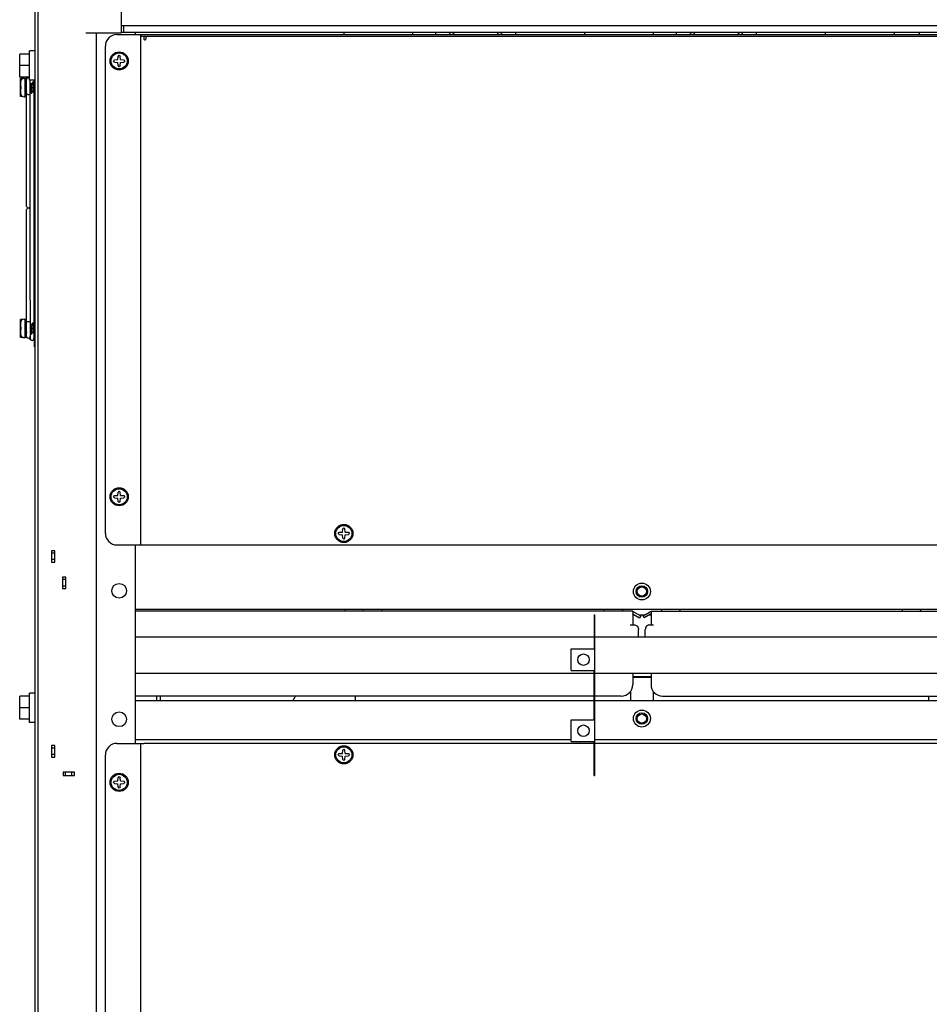
# Model space of a CAD drawing. Units: inches. Extents: x 0 to 34, y 0 to 22.
# Drawn here: x 14.7 to 18.6, y 13.2 to 17.4 of the extents above; entities that cross this region are included whole.
import ezdxf

# ---------------------------------------------------------------- set-up
doc = ezdxf.new("R2010")
doc.units = ezdxf.units.IN
doc.header["$LTSCALE"] = 1.87
doc.header["$MEASUREMENT"] = 0
doc.layers.get('0').update_dxf_attribs({"linetype": 'CONTINUOUS'})
for name, color, linetype in [('02___PRT_ALL_AXES', 7, 'CONTINUOUS'), ('3_ALL_AXES', 7, 'CONTINUOUS'), ('5_ALL_CURVES', 7, 'CONTINUOUS'), ('7_ALL_FEATURES', 7, 'CONTINUOUS')]:
    doc.layers.add(name, color=color, linetype=linetype)

msp = doc.modelspace()

# ---------------------------------------------------------------- linework, layer by layer
at = {"color": 7, "linetype": 'CONTINUOUS'}
for p, q in [((15.1049, 17.25), (15.1098, 17.2549)), ((15.1098, 17.2451), (15.1049, 17.25)), ((15.1098, 17.2549), (15.1236, 17.2559)), ((15.1098, 17.2451), (15.1236, 17.2441)), ((15.1236, 17.2559), (15.1246, 17.2697)), ((15.1246, 17.2303), (15.1236, 17.2441)), ((15.1246, 17.2697), (15.1295, 17.2746)), ((15.1295, 17.2746), (15.1344, 17.2697)), ((15.1354, 17.2559), (15.1344, 17.2697)), ((15.1344, 17.2303), (15.1354, 17.2441)), ((15.1354, 17.2559), (15.1492, 17.2549)), ((15.1354, 17.2441), (15.1492, 17.2451)), ((15.1492, 17.2549), (15.1541, 17.25)), ((15.1541, 17.25), (15.1492, 17.2451)), ((15.1295, 17.2254), (15.1246, 17.2303)), ((15.1344, 17.2303), (15.1295, 17.2254)), ((14.7319, 16.0679), (14.7319, 16.6107)), ((14.7476, 16.2238), (14.7476, 16.0679)), ((14.7693, 16.0236), (14.7653, 16.0236)), ((15.1049, 15.3799), (15.1098, 15.3848)), ((15.1098, 15.375), (15.1049, 15.3799)), ((15.1098, 15.3848), (15.1236, 15.3858)), ((15.1236, 15.3858), (15.1246, 15.3996)), ((15.1246, 15.3996), (15.1295, 15.4045)), ((15.1295, 15.4045), (15.1344, 15.3996)), ((15.1354, 15.3858), (15.1344, 15.3996)), ((15.1354, 15.3858), (15.1492, 15.3848)), ((15.1492, 15.3848), (15.1541, 15.3799)), ((15.1541, 15.3799), (15.1492, 15.375)), ((15.1098, 15.375), (15.1236, 15.374)), ((15.1246, 15.3602), (15.1236, 15.374)), ((15.1295, 15.3553), (15.1246, 15.3602)), ((15.1344, 15.3602), (15.1295, 15.3553)), ((15.1344, 15.3602), (15.1354, 15.374)), ((15.1354, 15.374), (15.1492, 15.375)), ((16.0695, 15.2224), (16.0744, 15.2274)), ((16.0744, 15.2175), (16.0695, 15.2224)), ((16.0744, 15.2274), (16.0882, 15.2283)), ((16.0744, 15.2175), (16.0882, 15.2165)), ((16.0882, 15.2283), (16.0892, 15.2421)), ((16.0892, 15.2027), (16.0882, 15.2165)), ((16.0892, 15.2421), (16.0941, 15.247)), ((16.0941, 15.247), (16.099, 15.2421)), ((16.1, 15.2283), (16.099, 15.2421)), ((16.099, 15.2027), (16.1, 15.2165)), ((16.1, 15.2283), (16.1138, 15.2274)), ((16.1, 15.2165), (16.1138, 15.2175)), ((16.1138, 15.2274), (16.1187, 15.2224)), ((16.1187, 15.2224), (16.1138, 15.2175)), ((15.2358, 15.1732), (19.6275, 15.1732)), ((16.0941, 15.1978), (16.0892, 15.2027)), ((16.099, 15.2027), (16.0941, 15.1978)), ((17.3342, 14.8888), (15.1984, 14.8888)), ((17.3342, 14.8888), (17.3342, 14.8297)), ((17.341, 14.8849), (17.3687, 14.8691)), ((17.3687, 14.8691), (17.3638, 14.8605)), ((17.3239, 14.8297), (17.3435, 14.8297)), ((17.3588, 14.7795), (17.3588, 14.81)), ((17.3342, 14.622), (17.3342, 14.5738)), ((17.1689, 14.5246), (15.1984, 14.5246)), ((17.285, 14.5246), (17.1718, 14.5246)), ((17.1689, 14.3218), (15.2358, 14.3218)), ((16.0882, 14.2785), (16.0892, 14.2923)), ((16.0892, 14.2923), (16.0941, 14.2972)), ((16.0941, 14.2972), (16.099, 14.2923)), ((16.1, 14.2785), (16.099, 14.2923)), ((19.6275, 14.3218), (17.1718, 14.3218)), ((16.0695, 14.2726), (16.0744, 14.2776)), ((16.0744, 14.2677), (16.0695, 14.2726)), ((16.0744, 14.2776), (16.0882, 14.2785)), ((16.0744, 14.2677), (16.0882, 14.2667)), ((16.0892, 14.2529), (16.0882, 14.2667)), ((16.0941, 14.248), (16.0892, 14.2529)), ((16.099, 14.2529), (16.0941, 14.248)), ((16.099, 14.2529), (16.1, 14.2667)), ((16.1, 14.2785), (16.1138, 14.2776)), ((16.1, 14.2667), (16.1138, 14.2677)), ((16.1138, 14.2776), (16.1187, 14.2726)), ((16.1187, 14.2726), (16.1138, 14.2677)), ((15.1049, 14.1545), (15.1098, 14.1594)), ((15.1098, 14.1496), (15.1049, 14.1545)), ((15.1098, 14.1594), (15.1236, 14.1604)), ((15.1236, 14.1604), (15.1246, 14.1742)), ((15.1246, 14.1742), (15.1295, 14.1791)), ((15.1295, 14.1791), (15.1344, 14.1742)), ((15.1354, 14.1604), (15.1344, 14.1742)), ((15.1354, 14.1604), (15.1492, 14.1594)), ((15.1492, 14.1594), (15.1541, 14.1545)), ((15.1541, 14.1545), (15.1492, 14.1496)), ((15.1098, 14.1496), (15.1236, 14.1486)), ((15.1246, 14.1348), (15.1236, 14.1486)), ((15.1295, 14.1299), (15.1246, 14.1348)), ((15.1344, 14.1348), (15.1295, 14.1299)), ((15.1344, 14.1348), (15.1354, 14.1486)), ((15.1354, 14.1486), (15.1492, 14.1496))]:
    msp.add_line(p, q, dxfattribs=at)
at = {"color": 3, "linetype": 'CONTINUOUS'}
for p, q in [((14.7653, 16.0236), (14.7653, 17.1673)), ((14.7653, 17.0718), (14.7693, 17.0718)), ((14.7693, 16.9242), (14.7653, 16.9242)), ((14.7653, 16.314), (14.7693, 16.314)), ((14.7693, 16.1663), (14.7653, 16.1663)), ((17.3362, 14.8763), (17.3638, 14.8605))]:
    msp.add_line(p, q, dxfattribs=at)
at = {"color": 7, "linetype": 'CONTINUOUS'}
for centre in [(15.1295, 17.25), (15.1295, 15.3799), (16.0941, 15.2224), (16.0941, 14.2726), (15.1295, 14.1545)]:
    msp.add_circle(centre, 0.0344, dxfattribs=at)
for centre, radius, start, end in [((14.7397, 16.6107), 0.00787, 0, 180), ((14.7397, 16.0679), 0.00787, 180, 360), ((17.3264, 14.8592), 0.0295, 60.2551, 75.142), ((17.285, 14.5738), 0.0492, 270, 360)]:
    msp.add_arc(centre, radius, start, end, dxfattribs=at)
at = {"color": 3, "linetype": 'CONTINUOUS'}
msp.add_arc((17.3264, 14.8592), 0.0197, 60.2551, 65.3014, dxfattribs=at)
at = {"color": 7, "linetype": 'CONTINUOUS'}
for points, knots in [([(14.7319, 16.1267), (14.7319, 16.1282), (14.7342, 16.1315), (14.7378, 16.1323), (14.7397, 16.1323)], [0, 0, 0, 0, 0.440232, 1, 1, 1, 1]), ([(14.7397, 16.1323), (14.7417, 16.1323), (14.7453, 16.1315), (14.7476, 16.1282), (14.7476, 16.1267)], [0, 0, 0, 0, 0.559768, 1, 1, 1, 1]), ([(17.3435, 14.8297), (17.3455, 14.8297), (17.3498, 14.8286), (17.3567, 14.8224), (17.3588, 14.8149), (17.3588, 14.81)], [0, 0, 0, 0, 0.22268, 0.463404, 1, 1, 1, 1])]:
    msp.add_open_spline(points, degree=3, knots=knots, dxfattribs=at)
at = {"layer": '02___PRT_ALL_AXES', "color": 7, "linetype": 'CONTINUOUS'}
for centre in [(15.1295, 14.9764), (15.1295, 14.4252)]:
    msp.add_circle(centre, 0.0315, dxfattribs=at)
at = {"layer": '3_ALL_AXES', "color": 7, "linetype": 'CONTINUOUS'}
for p, q in [((14.7447, 17.1673), (14.7447, 17.2933)), ((14.7693, 17.2933), (14.7447, 17.2933)), ((14.7063, 17.1597), (14.7063, 17.1417)), ((14.721, 17.1752), (14.726, 17.1752)), ((14.726, 17.0964), (14.726, 17.1752)), ((14.7693, 17.1673), (14.7447, 17.1673)), ((14.7063, 17.1299), (14.7063, 17.1119)), ((14.726, 17.1534), (14.7319, 17.1534)), ((14.726, 17.1182), (14.7319, 17.1182)), ((14.7476, 17.1182), (14.7478, 17.1182)), ((14.7495, 17.1534), (14.7562, 17.1534)), ((14.7568, 17.1182), (14.7635, 17.1182)), ((14.7652, 17.1534), (14.7653, 17.1534)), ((14.721, 17.0964), (14.726, 17.0964)), ((14.7653, 17.0866), (14.7634, 17.0866)), ((14.721, 16.1417), (14.726, 16.1417)), ((14.726, 16.063), (14.726, 16.1417)), ((14.7653, 16.1516), (14.7634, 16.1516)), ((14.7063, 16.1262), (14.7063, 16.1083)), ((14.726, 16.12), (14.7319, 16.12)), ((14.7495, 16.12), (14.7562, 16.12)), ((14.7652, 16.12), (14.7653, 16.12)), ((14.7063, 16.0964), (14.7063, 16.0785)), ((14.721, 16.063), (14.726, 16.063)), ((14.726, 16.0847), (14.7319, 16.0847)), ((14.7476, 16.0847), (14.7478, 16.0847)), ((14.7476, 16.0531), (14.7476, 16.059)), ((14.7568, 16.0847), (14.7635, 16.0847)), ((14.7504, 16.0531), (14.7476, 16.0531)), ((14.7653, 16.0531), (14.7606, 16.0531)), ((16.1777, 14.8937), (16.1777, 14.8888)), ((16.2565, 14.8937), (16.2565, 14.8888)), ((17.2112, 14.8937), (17.2112, 14.8888)), ((17.2899, 14.8937), (17.2899, 14.8888)), ((17.4573, 14.8937), (17.4573, 14.8888)), ((17.536, 14.8937), (17.536, 14.8888)), ((18.4907, 14.8937), (18.4907, 14.8888)), ((18.5695, 14.8937), (18.5695, 14.8888)), ((14.7447, 14.4114), (14.7447, 14.5374)), ((14.7693, 14.5374), (14.7447, 14.5374)), ((17.1689, 14.5049), (16.1433, 14.5049)), ((17.3244, 14.5049), (17.1718, 14.5049)), ((18.6039, 14.5049), (17.4228, 14.5049)), ((14.7693, 14.4114), (14.7447, 14.4114))]:
    msp.add_line(p, q, dxfattribs=at)
for centre in [(17.1226, 14.6811), (17.1226, 14.376)]:
    msp.add_circle(centre, 0.0246, dxfattribs=at)
for centre, start, end in [((14.721, 17.1604), 90, 160.5288), ((14.721, 17.1112), 199.4712, 270), ((14.721, 16.127), 90, 160.5288), ((14.721, 16.0777), 199.4712, 270), ((16.1925, 14.8937), 164.4576, 180), ((16.2417, 14.8937), 0, 15.5424), ((17.226, 14.8937), 164.4576, 180), ((17.2752, 14.8937), 0, 15.5424), ((17.472, 14.8937), 164.4576, 180), ((17.5212, 14.8937), 0, 15.5424), ((18.5055, 14.8937), 164.4576, 180), ((18.5547, 14.8937), 0, 15.5424)]:
    msp.add_arc(centre, 0.0148, start, end, dxfattribs=at)
at = {"layer": '5_ALL_CURVES', "color": 40, "linetype": 'CONTINUOUS'}
for p, q in [((14.726, 17.1358), (14.7319, 17.1358)), ((14.7476, 17.1358), (14.7653, 17.1358)), ((14.726, 16.1024), (14.7319, 16.1024)), ((14.7476, 16.1024), (14.7653, 16.1024)), ((16.0964, 14.8888), (16.1015, 14.8976)), ((15.8755, 14.5043), (15.8872, 14.5246))]:
    msp.add_line(p, q, dxfattribs=at)
at = {"layer": '7_ALL_FEATURES', "color": 3, "linetype": 'CONTINUOUS'}
for p, q in [((14.7811, 8.7165), (14.7811, 20.0354)), ((15.1374, 19.0504), (15.1374, 17.3711)), ((14.9868, 17.3711), (15.1374, 17.3711)), ((15.0311, 17.3711), (15.0311, 9.6516)), ((15.1374, 17.4026), (19.6098, 17.4026)), ((15.1984, 17.373), (15.1984, 17.3632)), ((16.4878, 17.373), (16.4878, 17.3632)), ((16.8323, 17.3632), (16.8323, 17.373)), ((17.5212, 17.373), (17.5212, 17.3632)), ((17.8657, 17.3632), (17.8657, 17.373)), ((18.5645, 17.373), (18.5645, 17.3632)), ((15.221, 17.3632), (19.5262, 17.3632)), ((15.1984, 15.1732), (15.1984, 14.3218)), ((14.8392, 15.1486), (14.8392, 15.0994)), ((14.8529, 15.1486), (14.8392, 15.1486)), ((14.8529, 15.0994), (14.8529, 15.1486)), ((14.8392, 15.0994), (14.8529, 15.0994)), ((14.8864, 15.0354), (14.8864, 14.9862)), ((14.9002, 15.0354), (14.8864, 15.0354)), ((14.9002, 14.9862), (14.9002, 15.0354)), ((14.8864, 14.9862), (14.9002, 14.9862)), ((15.1984, 14.8976), (19.5488, 14.8976)), ((17.1689, 14.873), (17.1689, 14.7278)), ((17.411, 14.8763), (17.3834, 14.8605)), ((15.1984, 14.7795), (17.1689, 14.7795)), ((17.1718, 14.7795), (19.5488, 14.7795)), ((17.1689, 14.622), (15.1984, 14.622)), ((17.1689, 14.4227), (17.1689, 14.6343)), ((19.5488, 14.622), (17.1718, 14.622)), ((17.1689, 14.5039), (15.1984, 14.5039)), ((15.3067, 14.5039), (15.3067, 14.5246)), ((19.5488, 14.5039), (17.1718, 14.5039)), ((17.3175, 14.5049), (17.3175, 14.5039)), ((17.0695, 14.3366), (15.1984, 14.3366)), ((17.1689, 14.184), (17.1689, 14.3292)), ((19.5488, 14.3366), (17.1718, 14.3366)), ((14.8392, 14.312), (14.8392, 14.2628)), ((14.8529, 14.312), (14.8392, 14.312)), ((14.8529, 14.2628), (14.8529, 14.312)), ((14.8392, 14.2628), (14.8529, 14.2628)), ((14.8884, 14.1978), (14.8884, 14.184)), ((14.9376, 14.1978), (14.8884, 14.1978)), ((14.9376, 14.184), (14.9376, 14.1978)), ((14.8884, 14.184), (14.9376, 14.184))]:
    msp.add_line(p, q, dxfattribs=at)
at = {"layer": '7_ALL_FEATURES', "color": 7, "linetype": 'CONTINUOUS'}
for p, q in [((14.7693, 9.0315), (14.7693, 19.5827)), ((15.1374, 17.373), (19.6098, 17.373)), ((15.1492, 17.373), (15.1492, 17.4026)), ((16.0941, 17.373), (16.0941, 17.3632)), ((16.3894, 17.373), (16.3894, 17.3632)), ((17.1275, 17.373), (17.1275, 17.3632)), ((17.4228, 17.373), (17.4228, 17.3632)), ((18.161, 17.373), (18.161, 17.3632)), ((18.4563, 17.373), (18.4563, 17.3632)), ((15.1197, 17.3632), (15.221, 17.3632)), ((15.221, 17.3632), (15.221, 15.1732)), ((19.5262, 17.3553), (15.221, 17.3553)), ((15.2358, 17.3551), (15.2358, 17.3445)), ((15.2437, 17.3548), (15.2437, 17.3439)), ((15.0705, 15.2224), (15.0705, 17.314)), ((14.7023, 17.1811), (14.7023, 17.2795)), ((14.7447, 17.2795), (14.7023, 17.2795)), ((14.7447, 17.2303), (14.7023, 17.2303)), ((14.7447, 17.1811), (14.7023, 17.1811)), ((14.7053, 17.0969), (14.7053, 17.1747)), ((14.7175, 17.1747), (14.7053, 17.1747)), ((14.7063, 17.1417), (14.7063, 17.1597)), ((14.7071, 17.1653), (14.7073, 17.1653)), ((14.7334, 17.1747), (14.726, 17.1747)), ((14.7319, 16.6275), (14.7319, 17.1701)), ((14.7476, 16.2238), (14.7476, 17.1673)), ((14.7497, 17.153), (14.7476, 17.1565)), ((14.7592, 17.1596), (14.7597, 17.1599)), ((14.7612, 17.1599), (14.7597, 17.1599)), ((14.7612, 17.1599), (14.7616, 17.1596)), ((14.7634, 17.1673), (14.7634, 17.1565)), ((14.7071, 17.1358), (14.7053, 17.1358)), ((14.7063, 17.1417), (14.7073, 17.1417)), ((14.7063, 17.1299), (14.7063, 17.1119)), ((14.7073, 17.1299), (14.7063, 17.1299)), ((14.7073, 17.1417), (14.7071, 17.1358)), ((14.7071, 17.1358), (14.7073, 17.1299)), ((14.7319, 17.1358), (14.7284, 17.1358)), ((14.7318, 17.1186), (14.7319, 17.1184)), ((14.7476, 17.1382), (14.7495, 17.1209)), ((14.7495, 17.1209), (14.7499, 17.1181)), ((14.7514, 17.1121), (14.7518, 17.1117)), ((14.7533, 17.1117), (14.7537, 17.1121)), ((14.7557, 17.1535), (14.756, 17.1535)), ((14.756, 17.1535), (14.7562, 17.1535)), ((14.7568, 17.1182), (14.757, 17.1181)), ((14.757, 17.1181), (14.7572, 17.1182)), ((14.763, 17.1535), (14.7634, 17.1507)), ((14.7633, 17.1186), (14.7653, 17.1151)), ((14.7634, 17.1507), (14.7653, 17.1335)), ((14.7634, 17.1182), (14.7634, 16.1231)), ((14.7175, 17.0969), (14.7053, 17.0969)), ((14.7073, 17.1063), (14.7071, 17.1063)), ((14.7319, 17.0969), (14.726, 17.0969)), ((14.7518, 17.1117), (14.7533, 17.1117)), ((14.7053, 16.0635), (14.7053, 16.1412)), ((14.7175, 16.1412), (14.7053, 16.1412)), ((14.7319, 16.1412), (14.726, 16.1412)), ((14.7071, 16.1024), (14.7053, 16.1024)), ((14.7063, 16.1083), (14.7063, 16.1262)), ((14.7063, 16.1083), (14.7073, 16.1083)), ((14.7071, 16.1319), (14.7073, 16.1319)), ((14.7073, 16.1083), (14.7071, 16.1024)), ((14.7071, 16.1024), (14.7073, 16.0964)), ((14.7319, 16.1024), (14.7284, 16.1024)), ((14.7497, 16.1196), (14.7476, 16.1231)), ((14.7476, 16.1047), (14.7495, 16.0874)), ((14.7557, 16.12), (14.756, 16.1201)), ((14.756, 16.1201), (14.7562, 16.12)), ((14.7592, 16.1261), (14.7597, 16.1265)), ((14.7612, 16.1265), (14.7597, 16.1265)), ((14.7612, 16.1265), (14.7616, 16.1261)), ((14.763, 16.12), (14.7634, 16.1173)), ((14.7634, 16.1173), (14.7653, 16.1)), ((14.7175, 16.0635), (14.7053, 16.0635)), ((14.7063, 16.0964), (14.7063, 16.0785)), ((14.7073, 16.0964), (14.7063, 16.0964)), ((14.7073, 16.0728), (14.7071, 16.0728)), ((14.7334, 16.0635), (14.726, 16.0635)), ((14.7318, 16.0851), (14.7319, 16.085)), ((14.7476, 16.0635), (14.7461, 16.0635)), ((14.7476, 16.0681), (14.7476, 16.059)), ((14.7495, 16.0874), (14.7499, 16.0847)), ((14.7514, 16.0786), (14.7518, 16.0782)), ((14.7518, 16.0782), (14.7533, 16.0782)), ((14.7533, 16.0782), (14.7537, 16.0786)), ((14.7568, 16.0847), (14.757, 16.0846)), ((14.757, 16.0846), (14.7572, 16.0847)), ((14.7633, 16.0851), (14.7635, 16.0847)), ((14.7634, 16.0851), (14.7634, 16.059)), ((14.7635, 16.0847), (14.7653, 16.0816)), ((15.1197, 15.1732), (15.2358, 15.1732)), ((14.852, 15.1378), (14.8401, 15.1378)), ((14.852, 15.1102), (14.8401, 15.1102)), ((14.8992, 15.0246), (14.8874, 15.0246)), ((14.8992, 15.0079), (14.9002, 15.0079)), ((14.8992, 14.997), (14.8874, 14.997)), ((17.1689, 14.873), (17.1718, 14.873)), ((17.1718, 14.184), (17.1718, 14.873)), ((17.3342, 14.873), (17.342, 14.873)), ((17.3618, 14.873), (17.3854, 14.873)), ((17.3785, 14.8691), (17.4062, 14.8849)), ((17.4053, 14.873), (17.413, 14.873)), ((17.413, 14.8888), (17.413, 14.8297)), ((17.413, 14.8888), (19.5488, 14.8888)), ((17.3834, 14.8605), (17.3785, 14.8691)), ((17.3884, 14.7795), (17.3884, 14.81)), ((17.4037, 14.8297), (17.4233, 14.8297)), ((17.0695, 14.6343), (17.0695, 14.7278)), ((17.0695, 14.7278), (17.1718, 14.7278)), ((17.0695, 14.6343), (17.1718, 14.6343)), ((17.413, 14.622), (17.413, 14.5738)), ((17.413, 14.6073), (17.3342, 14.6073)), ((17.413, 14.6043), (17.3342, 14.6043)), ((17.3244, 14.545), (17.3244, 14.5049)), ((17.4228, 14.545), (17.4228, 14.5049)), ((14.7023, 14.4252), (14.7023, 14.5236)), ((14.7447, 14.5236), (14.7023, 14.5236)), ((15.2919, 14.5039), (15.2919, 14.5246)), ((16.1433, 14.5246), (16.1433, 14.5049)), ((17.3145, 14.5049), (17.3145, 14.5039)), ((17.4622, 14.5246), (19.5488, 14.5246)), ((18.6039, 14.5246), (18.6039, 14.5049)), ((14.7447, 14.4744), (14.7023, 14.4744)), ((14.7447, 14.4252), (14.7023, 14.4252)), ((17.0695, 14.3292), (17.0695, 14.4227)), ((17.0695, 14.4227), (17.1718, 14.4227)), ((17.0695, 14.3292), (17.1718, 14.3292)), ((14.852, 14.3012), (14.8401, 14.3012)), ((15.1197, 14.3218), (15.2358, 14.3218)), ((15.221, 14.3218), (15.221, 11.3543)), ((14.852, 14.2736), (14.8401, 14.2736)), ((15.0705, 11.4035), (15.0705, 14.2726)), ((14.8992, 14.185), (14.8992, 14.1968)), ((14.9268, 14.185), (14.9268, 14.1968)), ((17.1689, 14.184), (17.1718, 14.184))]:
    msp.add_line(p, q, dxfattribs=at)
for points in [[(14.7592, 17.1596), (14.7579, 17.1572), (14.7565, 17.1549), (14.7556, 17.1534)], [(14.7653, 17.1532), (14.7643, 17.1549), (14.763, 17.1572), (14.7616, 17.1596)], [(14.7476, 17.1184), (14.7486, 17.1167), (14.75, 17.1144), (14.7514, 17.1121)], [(14.7537, 17.1121), (14.7551, 17.1144), (14.7565, 17.1168), (14.7573, 17.1182)], [(14.7592, 16.1261), (14.7579, 16.1238), (14.7565, 16.1214), (14.7556, 16.12)], [(14.7653, 16.1198), (14.7643, 16.1214), (14.763, 16.1238), (14.7616, 16.1261)], [(14.7476, 16.085), (14.7486, 16.0833), (14.75, 16.0809), (14.7514, 16.0786)], [(14.7537, 16.0786), (14.7551, 16.0809), (14.7565, 16.0833), (14.7573, 16.0847)]]:
    msp.add_lwpolyline(points, dxfattribs=at)
for centre, radius in [((15.1295, 17.25), 0.0389), ((15.1295, 15.3799), 0.0389), ((16.0941, 15.2224), 0.0389), ((17.3736, 14.9734), 0.0246), ((17.3736, 14.9734), 0.0197), ((17.3736, 14.4281), 0.0246), ((17.3736, 14.4281), 0.0197), ((16.0941, 14.2726), 0.0389), ((15.1295, 14.1545), 0.0389)]:
    msp.add_circle(centre, radius, dxfattribs=at)
at = {"layer": '7_ALL_FEATURES', "color": 3, "linetype": 'CONTINUOUS'}
for centre in [(17.3736, 14.9734), (17.3736, 14.4281)]:
    msp.add_circle(centre, 0.0364, dxfattribs=at)
at = {"layer": '7_ALL_FEATURES', "color": 7, "linetype": 'CONTINUOUS'}
for centre, radius, start, end in [((16.66, 17.4764), 0.155, 221.9141, 227.0582), ((16.66, 17.4764), 0.1447, 225.7295, 231.6305), ((16.66, 17.4764), 0.1447, 308.3695, 314.2705), ((16.66, 17.4764), 0.155, 312.9418, 318.0859), ((17.6935, 17.4764), 0.155, 221.9141, 227.0582), ((17.6935, 17.4764), 0.1447, 225.7295, 231.6305), ((17.6935, 17.4764), 0.1447, 308.3695, 314.2705), ((17.6935, 17.4764), 0.155, 312.9418, 318.0859), ((15.1197, 17.314), 0.0492, 90, 180), ((15.2397, 17.3445), 0.00394, 179.9797, 270), ((14.7219, 17.1597), 0.0156, 172.8653, 180.0035), ((14.7217, 17.1597), 0.0154, 170.6566, 172.8553), ((14.7216, 17.1597), 0.0153, 165.6783, 170.6586), ((14.7215, 17.1598), 0.0152, 158.7554, 165.6762), ((14.7214, 17.1598), 0.0151, 158.489, 158.7462), ((14.7397, 17.1703), 0.00787, 50.6944, 180), ((14.7219, 17.1119), 0.0156, 179.9965, 187.1347), ((14.5691, 17.1271), 0.1801, 7.5274, 7.657), ((14.9438, 17.1445), 0.1801, 187.5276, 187.6571), ((14.7217, 17.1119), 0.0154, 187.1447, 189.3434), ((14.7216, 17.1119), 0.0153, 189.3414, 194.3217), ((14.7215, 17.1119), 0.0152, 194.3238, 201.2446), ((14.7214, 17.1118), 0.0151, 201.2538, 201.511), ((14.7397, 16.6275), 0.00787, 180, 360), ((14.7219, 16.1262), 0.0156, 172.8653, 180.0035), ((14.7217, 16.1263), 0.0154, 170.6566, 172.8553), ((14.7216, 16.1263), 0.0153, 165.6783, 170.6586), ((14.7215, 16.1263), 0.0152, 158.7554, 165.6762), ((14.7214, 16.1263), 0.0151, 158.489, 158.7462), ((14.5691, 16.0937), 0.1801, 7.5274, 7.657), ((14.7219, 16.0785), 0.0156, 179.9965, 187.1347), ((14.7217, 16.0784), 0.0154, 187.1447, 189.3434), ((14.7216, 16.0784), 0.0153, 189.3414, 194.3217), ((14.7215, 16.0784), 0.0152, 194.3238, 201.2446), ((14.7214, 16.0784), 0.0151, 201.2538, 201.511), ((14.7555, 16.059), 0.00787, 180, 360), ((14.9438, 16.1111), 0.1801, 187.5276, 187.6571), ((15.1197, 15.2224), 0.0492, 180, 270), ((16.1925, 14.8937), 0.0148, 164.474, 180), ((16.2417, 14.8937), 0.0148, 0, 15.526), ((17.226, 14.8937), 0.0148, 164.474, 180), ((17.2752, 14.8937), 0.0148, 0, 15.526), ((17.4208, 14.8592), 0.0295, 104.858, 119.7449), ((17.472, 14.8937), 0.0148, 164.474, 180), ((17.5212, 14.8937), 0.0148, 0, 15.526), ((18.5055, 14.8937), 0.0148, 164.474, 180), ((18.5547, 14.8937), 0.0148, 0, 15.526), ((17.4622, 14.5738), 0.0492, 180, 270), ((15.1197, 14.2726), 0.0492, 90, 180)]:
    msp.add_arc(centre, radius, start, end, dxfattribs=at)
at = {"layer": '7_ALL_FEATURES', "color": 3, "linetype": 'CONTINUOUS'}
msp.add_arc((17.4208, 14.8592), 0.0197, 114.6986, 119.7449, dxfattribs=at)
at = {"layer": '7_ALL_FEATURES', "color": 7, "linetype": 'CONTINUOUS'}
msp.add_open_spline([(15.2397, 17.3405), (15.241, 17.3405), (15.2425, 17.3412), (15.2432, 17.3423)], degree=3, dxfattribs=at)
for points, knots in [([(15.2432, 17.3423), (15.2433, 17.3426), (15.2436, 17.3431), (15.2437, 17.3436), (15.2437, 17.3439)], [0, 0, 0, 0, 0.511447, 1, 1, 1, 1]), ([(14.7597, 17.1599), (14.7599, 17.1599), (14.7602, 17.1595), (14.7604, 17.1589), (14.7608, 17.1578), (14.7611, 17.156), (14.7614, 17.1544), (14.7616, 17.1535)], [0, 0, 0, 0, 0.092199, 0.176023, 0.28756, 0.592643, 1, 1, 1, 1]), ([(14.7616, 17.1596), (14.7618, 17.1593), (14.762, 17.1586), (14.7624, 17.1573), (14.7627, 17.1555), (14.7629, 17.1542), (14.763, 17.1535)], [0, 0, 0, 0, 0.147252, 0.364926, 0.650803, 1, 1, 1, 1]), ([(14.7284, 17.1358), (14.7287, 17.1339), (14.7292, 17.1302), (14.7299, 17.1259), (14.7305, 17.1228), (14.7309, 17.1211), (14.7313, 17.1197), (14.7316, 17.1189), (14.7318, 17.1186)], [0, 0, 0, 0, 0.332612, 0.629547, 0.754549, 0.859436, 0.941719, 1, 1, 1, 1]), ([(14.7477, 17.1507), (14.748, 17.1481), (14.7487, 17.1425), (14.7495, 17.134), (14.7504, 17.1258), (14.751, 17.1205), (14.7514, 17.1181)], [0, 0, 0, 0, 0.243074, 0.515105, 0.779305, 1, 1, 1, 1]), ([(14.7497, 17.153), (14.7499, 17.1527), (14.7502, 17.1519), (14.7506, 17.1504), (14.7511, 17.1484), (14.7517, 17.1451), (14.7524, 17.1404), (14.7532, 17.1345), (14.7539, 17.1295), (14.7545, 17.1258), (14.755, 17.1234), (14.7554, 17.1215), (14.7558, 17.1199), (14.7562, 17.1188), (14.7566, 17.1183), (14.7568, 17.1182)], [0, 0, 0, 0, 0.030718, 0.074646, 0.130899, 0.197955, 0.356354, 0.531024, 0.700956, 0.777677, 0.845774, 0.90326, 0.948556, 0.980693, 1, 1, 1, 1]), ([(14.7499, 17.1181), (14.75, 17.1174), (14.7503, 17.1161), (14.7506, 17.1144), (14.7509, 17.1131), (14.7512, 17.1124), (14.7514, 17.1121)], [0, 0, 0, 0, 0.34919, 0.635064, 0.85274, 1, 1, 1, 1]), ([(14.7514, 17.1181), (14.7515, 17.1172), (14.7518, 17.1156), (14.7522, 17.1138), (14.7525, 17.1127), (14.7528, 17.1121), (14.7531, 17.1117), (14.7533, 17.1117)], [0, 0, 0, 0, 0.407356, 0.712435, 0.823971, 0.907796, 1, 1, 1, 1]), ([(14.7562, 17.1535), (14.7564, 17.1533), (14.7568, 17.1528), (14.7572, 17.1517), (14.7576, 17.1501), (14.758, 17.1481), (14.7584, 17.1457), (14.759, 17.142), (14.7597, 17.1371), (14.7606, 17.1311), (14.7613, 17.1265), (14.7619, 17.1232), (14.7623, 17.1212), (14.7627, 17.1198), (14.7631, 17.1189), (14.7633, 17.1186)], [0, 0, 0, 0, 0.020003, 0.05284, 0.098706, 0.1566, 0.224938, 0.301738, 0.47141, 0.645435, 0.803055, 0.869751, 0.925703, 0.969408, 1, 1, 1, 1]), ([(14.7616, 17.1535), (14.7619, 17.1511), (14.7626, 17.1458), (14.7634, 17.1376), (14.7643, 17.1292), (14.7649, 17.1236), (14.7653, 17.1209)], [0, 0, 0, 0, 0.220709, 0.484911, 0.756935, 1, 1, 1, 1]), ([(14.7319, 17.1115), (14.7319, 17.1099), (14.7342, 17.1066), (14.7378, 17.1059), (14.7397, 17.1059)], [0, 0, 0, 0, 0.440232, 1, 1, 1, 1]), ([(14.7397, 17.1059), (14.7417, 17.1059), (14.7453, 17.1066), (14.7476, 17.1099), (14.7476, 17.1115)], [0, 0, 0, 0, 0.559768, 1, 1, 1, 1]), ([(14.7284, 16.1024), (14.7287, 16.1004), (14.7292, 16.0968), (14.7299, 16.0924), (14.7305, 16.0894), (14.7309, 16.0876), (14.7313, 16.0862), (14.7316, 16.0854), (14.7318, 16.0851)], [0, 0, 0, 0, 0.332612, 0.629547, 0.754549, 0.859436, 0.941719, 1, 1, 1, 1]), ([(14.7477, 16.1172), (14.748, 16.1146), (14.7487, 16.109), (14.7495, 16.1006), (14.7504, 16.0923), (14.751, 16.0871), (14.7514, 16.0847)], [0, 0, 0, 0, 0.243074, 0.515105, 0.779305, 1, 1, 1, 1]), ([(14.7497, 16.1196), (14.7499, 16.1192), (14.7502, 16.1184), (14.7506, 16.1169), (14.7511, 16.115), (14.7517, 16.1117), (14.7524, 16.107), (14.7532, 16.101), (14.7539, 16.096), (14.7545, 16.0923), (14.755, 16.09), (14.7554, 16.088), (14.7558, 16.0864), (14.7562, 16.0854), (14.7566, 16.0848), (14.7568, 16.0847)], [0, 0, 0, 0, 0.030718, 0.074646, 0.130899, 0.197955, 0.356354, 0.531024, 0.700956, 0.777677, 0.845774, 0.90326, 0.948556, 0.980693, 1, 1, 1, 1]), ([(14.7562, 16.12), (14.7564, 16.1199), (14.7568, 16.1193), (14.7572, 16.1182), (14.7576, 16.1166), (14.758, 16.1146), (14.7584, 16.1122), (14.759, 16.1085), (14.7597, 16.1036), (14.7606, 16.0977), (14.7613, 16.093), (14.7619, 16.0897), (14.7623, 16.0878), (14.7627, 16.0863), (14.7631, 16.0855), (14.7633, 16.0851)], [0, 0, 0, 0, 0.020003, 0.05284, 0.098706, 0.1566, 0.224938, 0.301738, 0.47141, 0.645435, 0.803055, 0.869751, 0.925703, 0.969408, 1, 1, 1, 1]), ([(14.7597, 16.1265), (14.7599, 16.1265), (14.7602, 16.126), (14.7604, 16.1255), (14.7608, 16.1244), (14.7611, 16.1225), (14.7614, 16.1209), (14.7616, 16.12)], [0, 0, 0, 0, 0.092199, 0.176023, 0.28756, 0.592643, 1, 1, 1, 1]), ([(14.7616, 16.1261), (14.7618, 16.1258), (14.762, 16.1251), (14.7624, 16.1238), (14.7627, 16.122), (14.7629, 16.1207), (14.763, 16.12)], [0, 0, 0, 0, 0.147252, 0.364926, 0.650803, 1, 1, 1, 1]), ([(14.7616, 16.12), (14.7619, 16.1176), (14.7626, 16.1124), (14.7634, 16.1042), (14.7643, 16.0957), (14.7649, 16.0901), (14.7653, 16.0875)], [0, 0, 0, 0, 0.220709, 0.484911, 0.756935, 1, 1, 1, 1]), ([(14.7499, 16.0847), (14.75, 16.084), (14.7503, 16.0827), (14.7506, 16.0809), (14.7509, 16.0796), (14.7512, 16.0789), (14.7514, 16.0786)], [0, 0, 0, 0, 0.34919, 0.635064, 0.85274, 1, 1, 1, 1]), ([(14.7514, 16.0847), (14.7515, 16.0838), (14.7518, 16.0822), (14.7522, 16.0803), (14.7525, 16.0792), (14.7528, 16.0787), (14.7531, 16.0782), (14.7533, 16.0782)], [0, 0, 0, 0, 0.407356, 0.712435, 0.823971, 0.907796, 1, 1, 1, 1]), ([(17.4037, 14.8297), (17.4017, 14.8297), (17.3974, 14.8286), (17.3905, 14.8224), (17.3884, 14.8149), (17.3884, 14.81)], [0, 0, 0, 0, 0.22268, 0.463404, 1, 1, 1, 1])]:
    msp.add_open_spline(points, degree=3, knots=knots, dxfattribs=at)

doc.saveas('drawing.dxf')
